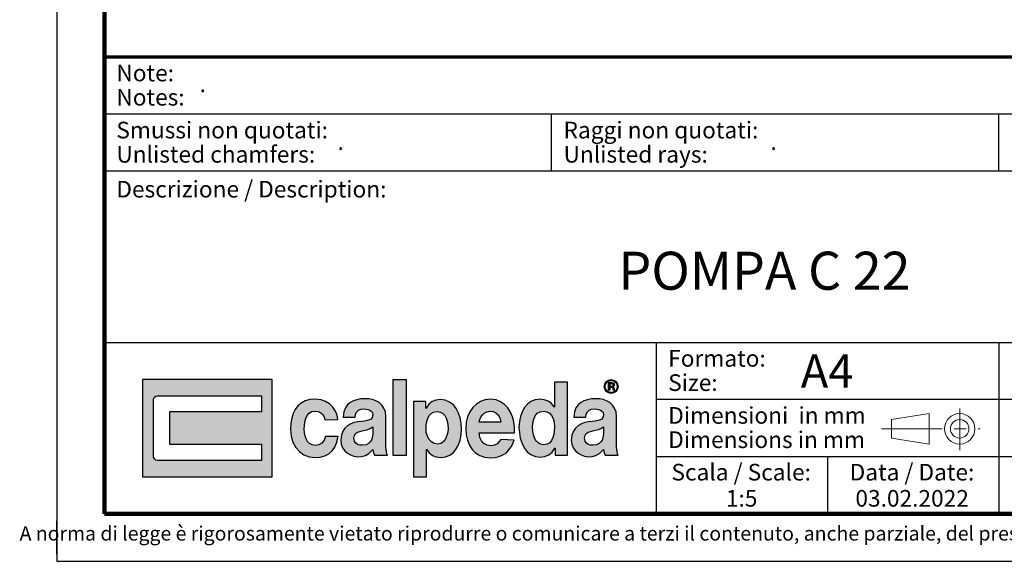
# Model space of a CAD drawing. Units: millimetres. Extents: x -4 to 213, y 0 to 297.
# Drawn here: x -4 to 100, y 0 to 57 of the extents above; entities that cross this region are included whole.
import ezdxf

# ---------------------------------------------------------------- set-up
doc = ezdxf.new("R2010")
doc.units = ezdxf.units.MM
doc.linetypes.add('CENTER', pattern=[10.16, 6.35, -1.27, 1.27, -1.27])
doc.layers.add('FORMAT', color=7, linetype='Continuous')
doc.styles.add('SLDTEXTSTYLE0', font='TXT', dxfattribs={"width": 0.605})
doc.styles.add('SLDTEXTSTYLE4', font='TXT', dxfattribs={"width": 0.670574})

# ---------------------------------------------------------------- blocks, each defined once
blk = doc.blocks.new('Logo Calpeda')
at = {"layer": 'FORMAT'}
h = blk.add_hatch(color=256, dxfattribs=at)
h.paths.add_polyline_path([(4, 14.11), (4, 3.89), (17.64, 3.89), (17.64, 14.11)], flags=0)
h.paths.add_polyline_path([(6.84, 10.7), (6.84, 7.3), (16.5, 7.3), (16.5, 5.59), (5.56, 5.59), (5.4, 5.64), (5.26, 5.76), (5.17, 5.94), (5.14, 6.16), (5.14, 11.84), (5.17, 12.06), (5.26, 12.24), (5.4, 12.36), (5.56, 12.41), (16.5, 12.41), (16.5, 10.7)], flags=0)
for points in [[(31.74, 14.11), (30.3, 14.11), (30.3, 6.16), (31.74, 6.16)], [(24.21, 7.01), (24.42, 7.51), (24.56, 8.17), (23.23, 8.17), (23.1, 7.75), (22.86, 7.43), (22.54, 7.23), (22.15, 7.17), (21.82, 7.23), (21.55, 7.37), (21.34, 7.59), (21.19, 7.87), (21.08, 8.18), (21.02, 8.52), (20.99, 8.92), (21.01, 9.29), (21.07, 9.66), (21.17, 10.01), (21.32, 10.32), (21.53, 10.57), (21.8, 10.74), (22.16, 10.8), (22.47, 10.75), (22.73, 10.62), (22.94, 10.42), (23.08, 10.18), (23.18, 9.86), (24.53, 9.92), (24.45, 10.37), (24.27, 10.8), (24, 11.2), (23.65, 11.54), (23.23, 11.81), (22.76, 11.98), (22.17, 12.05), (21.6, 12), (21.11, 11.86), (20.69, 11.63), (20.34, 11.33), (20.06, 10.96), (19.84, 10.53), (19.69, 10.05), (19.6, 9.52), (19.57, 8.87), (19.63, 8.16), (19.81, 7.52), (20.1, 6.98), (20.49, 6.53), (20.97, 6.19), (21.52, 5.98), (22.14, 5.91), (22.68, 5.95), (23.15, 6.08), (23.57, 6.3), (23.93, 6.61)]]:
    blk.add_hatch(color=256, dxfattribs=at).paths.add_polyline_path(points, flags=0)
h = blk.add_hatch(color=256, dxfattribs=at)
h.paths.add_polyline_path([(47.29, 11.23), (47.28, 11.23), (47, 11.6), (46.64, 11.85), (46.23, 11.99), (45.79, 12.04), (45.28, 11.98), (44.83, 11.8), (44.45, 11.53), (44.14, 11.16), (43.9, 10.73), (43.72, 10.24), (43.61, 9.7), (43.57, 9.1), (43.61, 8.5), (43.71, 7.93), (43.89, 7.4), (44.13, 6.92), (44.44, 6.52), (44.83, 6.22), (45.29, 6.02), (45.82, 5.95), (46.28, 6.01), (46.69, 6.18), (47.04, 6.47), (47.34, 6.9), (47.36, 6.9), (47.36, 6.16), (48.67, 6.16), (48.67, 13.83), (47.29, 13.83)], flags=0)
h.paths.add_polyline_path([(47.15, 10), (47.25, 9.62), (47.29, 9.12), (47.28, 8.72), (47.23, 8.34), (47.14, 8), (47, 7.7), (46.8, 7.47), (46.53, 7.32), (46.16, 7.25), (45.83, 7.31), (45.57, 7.46), (45.35, 7.68), (45.2, 7.98), (45.09, 8.31), (45.02, 8.68), (45, 9.11), (45.03, 9.56), (45.12, 9.96), (45.27, 10.3), (45.49, 10.56), (45.78, 10.73), (46.16, 10.79), (46.49, 10.73), (46.77, 10.57), (46.99, 10.32)], flags=0)
h = blk.add_hatch(color=256, dxfattribs=at)
edge = h.paths.add_edge_path(flags=0)
edge.add_arc((53.26, 13.38), 0.735, 0, 360)
edge = h.paths.add_edge_path(flags=0)
edge.add_arc((53.26, 13.38), 0.633, 0, 360)
h = blk.add_hatch(color=256, dxfattribs=at)
edge = h.paths.add_edge_path(flags=0)
edge.add_spline(control_points=[(53.22, 13.29), (53.29, 13.29), (53.39, 13.3), (53.47, 13.15), (53.45, 13.04), (53.46, 12.99), (53.46, 12.98)], knot_values=[0, 0, 0, 0, 0.343257, 0.665648, 0.908396, 1, 1, 1, 1], weights=[1, 1, 1, 1, 1, 1, 1], degree=3, periodic=0)
edge.add_line((53.46, 12.98), (53.6, 12.98))
edge.add_spline(control_points=[(53.6, 12.98), (53.58, 13.03), (53.61, 13.19), (53.52, 13.34), (53.4, 13.35)], knot_values=[0, 0, 0, 0, 0.356274, 1, 1, 1, 1], weights=[1, 1, 1, 1, 1], degree=3, periodic=0)
edge.add_spline(control_points=[(53.4, 13.35), (53.47, 13.35), (53.58, 13.41), (53.6, 13.56), (53.58, 13.68), (53.48, 13.76), (53.37, 13.78), (53.29, 13.78), (53.25, 13.78)], knot_values=[0, 0, 0, 0, 0.26111, 0.379659, 0.541524, 0.691593, 0.806087, 0.967459, 0.967459, 0.967459, 0.967459], weights=[1, 1, 1, 1, 1, 1, 1, 1, 1], degree=3, periodic=0)
edge.add_line((53.25, 13.78), (52.97, 13.78))
edge.add_line((52.97, 13.78), (52.97, 12.98))
edge.add_line((52.97, 12.98), (53.11, 12.98))
edge.add_line((53.11, 12.98), (53.11, 13.29))
edge.add_line((53.11, 13.29), (53.22, 13.29))
edge = h.paths.add_edge_path(flags=0)
edge.add_line((53.11, 13.68), (53.23, 13.68))
edge.add_spline(control_points=[(53.23, 13.68), (53.3, 13.68), (53.4, 13.69), (53.48, 13.53), (53.4, 13.39), (53.29, 13.39), (53.24, 13.39)], knot_values=[0, 0, 0, 0, 0.295699, 0.511642, 0.734811, 1, 1, 1, 1], weights=[1, 1, 1, 1, 1, 1, 1], degree=3, periodic=0)
edge.add_line((53.24, 13.39), (53.11, 13.39))
edge.add_line((53.11, 13.39), (53.11, 13.68))
h = blk.add_hatch(dxfattribs=at)
h.set_pattern_fill('STEEL', color=256, style=0)
h.set_pattern_definition([(45, (0, 0), (-2.24506, 2.24506), []), (45, (0, 1.5875), (-2.24506, 2.24506), [])])
edge = h.paths.add_edge_path(flags=0)
edge.add_spline(control_points=[(53.46, 12.98), (53.46, 12.99), (53.45, 13.04), (53.47, 13.15), (53.39, 13.3), (53.29, 13.29), (53.22, 13.29)], knot_values=[0, 0, 0, 0, 0.091604, 0.334352, 0.656743, 1, 1, 1, 1], weights=[1, 1, 1, 1, 1, 1, 1], degree=3, periodic=0)
edge.add_line((53.22, 13.29), (53.11, 13.29))
edge.add_line((53.11, 13.29), (53.11, 12.98))
edge.add_line((53.11, 12.98), (52.97, 12.98))
edge.add_line((52.97, 12.98), (52.97, 13.78))
edge.add_line((52.97, 13.78), (53.25, 13.78))
edge.add_spline(control_points=[(53.25, 13.78), (53.29, 13.78), (53.37, 13.78), (53.48, 13.76), (53.58, 13.68), (53.6, 13.56), (53.58, 13.41), (53.47, 13.35), (53.4, 13.35)], knot_values=[0, 0, 0, 0, 0.161372, 0.275866, 0.425935, 0.5878, 0.706349, 0.967459, 0.967459, 0.967459, 0.967459], weights=[1, 1, 1, 1, 1, 1, 1, 1, 1], degree=3, periodic=0)
edge.add_spline(control_points=[(53.4, 13.35), (53.52, 13.34), (53.61, 13.19), (53.58, 13.03), (53.6, 12.98)], knot_values=[0, 0, 0, 0, 0.643726, 1, 1, 1, 1], weights=[1, 1, 1, 1, 1], degree=3, periodic=0)
edge.add_line((53.6, 12.98), (53.46, 12.98))
edge = h.paths.add_edge_path(flags=0)
edge.add_spline(control_points=[(53.24, 13.39), (53.29, 13.39), (53.4, 13.39), (53.48, 13.53), (53.4, 13.69), (53.3, 13.68), (53.23, 13.68)], knot_values=[0, 0, 0, 0, 0.265189, 0.488358, 0.704301, 1, 1, 1, 1], weights=[1, 1, 1, 1, 1, 1, 1], degree=3, periodic=0)
edge.add_line((53.23, 13.68), (53.11, 13.68))
edge.add_line((53.11, 13.68), (53.11, 13.39))
edge.add_line((53.11, 13.39), (53.24, 13.39))
h = blk.add_hatch(color=256, dxfattribs=at)
h.paths.add_polyline_path([(28.24, 6.55), (28.32, 6.35), (28.38, 6.16), (29.76, 6.16), (29.69, 6.31), (29.64, 6.5), (29.6, 6.74), (29.58, 7.05), (29.59, 7.44), (29.59, 10.23), (29.53, 10.71), (29.38, 11.1), (29.15, 11.43), (28.86, 11.68), (28.52, 11.87), (28.16, 12), (27.8, 12.07), (27.41, 12.09), (26.96, 12.07), (26.54, 11.99), (26.16, 11.87), (25.83, 11.69), (25.54, 11.44), (25.32, 11.12), (25.17, 10.72), (25.08, 10.16), (26.35, 10.16), (26.4, 10.48), (26.52, 10.72), (26.7, 10.89), (26.94, 10.99), (27.32, 11.02), (27.51, 11.01), (27.7, 10.97), (27.89, 10.9), (28.04, 10.79), (28.16, 10.63), (28.2, 10.35), (28.15, 10.12), (28.03, 9.96), (27.85, 9.86), (27.61, 9.79), (27.33, 9.75), (27.02, 9.71), (26.62, 9.65), (26.26, 9.58), (25.9, 9.45), (25.57, 9.26), (25.28, 9.01), (25.05, 8.68), (24.9, 8.27), (24.83, 7.74), (24.88, 7.31), (25.03, 6.94), (25.26, 6.62), (25.54, 6.37), (25.87, 6.19), (26.22, 6.06), (26.62, 6), (27.03, 6.03), (27.43, 6.14), (27.79, 6.35), (28.2, 6.74)], flags=0)
h.paths.add_polyline_path([(27.93, 8.95), (28.2, 9.12), (28.2, 8.53), (28.2, 8.38), (28.18, 8.18), (28.14, 7.97), (28.06, 7.75), (27.93, 7.55), (27.75, 7.38), (27.49, 7.25), (27.1, 7.2), (26.84, 7.22), (26.61, 7.29), (26.41, 7.42), (26.27, 7.62), (26.22, 7.94), (26.27, 8.23), (26.4, 8.44), (26.6, 8.57), (26.83, 8.66), (27.09, 8.73), (27.39, 8.79), (27.67, 8.86)], flags=0)
h = blk.add_hatch(color=256, dxfattribs=at)
h.paths.add_polyline_path([(33.78, 11.84), (32.48, 11.84), (32.48, 3.89), (33.84, 3.89), (33.84, 6.78), (33.86, 6.78), (34.14, 6.41), (34.48, 6.14), (34.87, 5.97), (35.35, 5.91), (35.85, 5.97), (36.29, 6.15), (36.67, 6.44), (36.97, 6.81), (37.21, 7.25), (37.38, 7.75), (37.49, 8.3), (37.52, 8.89), (37.49, 9.49), (37.39, 10.07), (37.22, 10.59), (36.98, 11.06), (36.67, 11.44), (36.28, 11.74), (35.82, 11.93), (35.27, 12), (34.83, 11.95), (34.44, 11.79), (34.09, 11.52), (33.8, 11.1), (33.78, 11.1)], flags=0)
h.paths.add_polyline_path([(35.65, 7.59), (35.38, 7.39), (35.04, 7.31), (34.67, 7.37), (34.36, 7.56), (34.11, 7.83), (33.94, 8.17), (33.83, 8.55), (33.8, 8.93), (33.82, 9.33), (33.88, 9.7), (33.98, 10.03), (34.13, 10.32), (34.33, 10.55), (34.6, 10.69), (34.97, 10.75), (35.31, 10.69), (35.57, 10.55), (35.78, 10.33), (35.93, 10.05), (36.03, 9.73), (36.09, 9.37), (36.11, 8.93), (36.09, 8.58), (36, 8.21), (35.86, 7.87)], flags=0)
h = blk.add_hatch(color=256, dxfattribs=at)
h.paths.add_polyline_path([(42.82, 7.15), (43.05, 7.75), (41.65, 7.82), (41.5, 7.58), (41.27, 7.36), (40.98, 7.21), (40.63, 7.14), (40.22, 7.22), (39.89, 7.39), (39.63, 7.67), (39.46, 8.03), (39.37, 8.5), (43.11, 8.5), (43.11, 9.08), (43.03, 9.65), (42.89, 10.19), (42.67, 10.69), (42.39, 11.13), (42.05, 11.5), (41.64, 11.78), (41.16, 11.97), (40.58, 12.04), (40.03, 11.98), (39.53, 11.8), (39.09, 11.53), (38.71, 11.16), (38.4, 10.71), (38.17, 10.19), (38.03, 9.62), (37.97, 8.93), (38.01, 8.3), (38.14, 7.72), (38.36, 7.21), (38.65, 6.77), (39.01, 6.41), (39.44, 6.14), (39.94, 5.96), (40.58, 5.89), (41.05, 5.92), (41.48, 6.02), (41.88, 6.18), (42.24, 6.42), (42.55, 6.74)], flags=0)
h.paths.add_polyline_path([(41.54, 10.09), (41.67, 9.61), (39.38, 9.61), (39.43, 9.84), (39.53, 10.09), (39.7, 10.35), (39.92, 10.57), (40.2, 10.73), (40.55, 10.79), (40.87, 10.74), (41.15, 10.61), (41.37, 10.4)], flags=0)
h = blk.add_hatch(color=256, dxfattribs=at)
h.paths.add_polyline_path([(52.48, 6.55), (52.55, 6.35), (52.62, 6.16), (54, 6.16), (53.93, 6.31), (53.88, 6.5), (53.84, 6.74), (53.82, 7.05), (53.83, 7.44), (53.83, 10.23), (53.77, 10.71), (53.62, 11.1), (53.39, 11.43), (53.1, 11.68), (52.76, 11.87), (52.4, 12), (52.03, 12.07), (51.65, 12.09), (51.2, 12.07), (50.78, 11.99), (50.4, 11.87), (50.07, 11.69), (49.78, 11.44), (49.56, 11.12), (49.41, 10.72), (49.32, 10.16), (50.58, 10.16), (50.64, 10.48), (50.76, 10.72), (50.94, 10.89), (51.18, 10.99), (51.56, 11.02), (51.74, 11.01), (51.94, 10.97), (52.12, 10.9), (52.28, 10.79), (52.4, 10.63), (52.44, 10.35), (52.39, 10.12), (52.27, 9.96), (52.09, 9.86), (51.85, 9.79), (51.57, 9.75), (51.26, 9.71), (50.86, 9.65), (50.5, 9.58), (50.14, 9.45), (49.81, 9.26), (49.52, 9.01), (49.29, 8.68), (49.14, 8.27), (49.07, 7.74), (49.12, 7.31), (49.27, 6.94), (49.5, 6.62), (49.78, 6.37), (50.11, 6.19), (50.46, 6.06), (50.86, 6), (51.27, 6.03), (51.66, 6.14), (52.03, 6.35), (52.44, 6.74)], flags=0)
h.paths.add_polyline_path([(52.17, 8.95), (52.44, 9.12), (52.44, 8.53), (52.44, 8.38), (52.42, 8.18), (52.38, 7.97), (52.3, 7.75), (52.17, 7.55), (51.98, 7.38), (51.73, 7.25), (51.34, 7.2), (51.08, 7.22), (50.84, 7.29), (50.65, 7.42), (50.51, 7.62), (50.46, 7.94), (50.51, 8.23), (50.64, 8.44), (50.84, 8.57), (51.07, 8.66), (51.33, 8.73), (51.62, 8.79), (51.91, 8.86)], flags=0)
at = {"layer": 'FORMAT', "color": 7, "linetype": 'Continuous', "lineweight": 25}
for p, q in [((4, 14.11), (4, 3.89)), ((17.64, 14.11), (4, 14.11)), ((17.64, 3.89), (17.64, 14.11)), ((30.3, 14.11), (31.74, 14.11)), ((30.3, 14.11), (30.3, 6.16)), ((31.74, 6.16), (31.74, 14.11)), ((48.67, 13.83), (47.29, 13.83)), ((47.29, 13.83), (47.29, 11.23)), ((48.67, 6.16), (48.67, 13.83)), ((52.97, 12.98), (52.97, 13.78)), ((52.97, 13.78), (53.25, 13.78)), ((53.11, 13.68), (53.11, 13.39)), ((53.23, 13.68), (53.11, 13.68)), ((53.11, 12.98), (52.97, 12.98)), ((53.11, 13.39), (53.24, 13.39)), ((53.11, 13.29), (53.11, 12.98)), ((53.22, 13.29), (53.11, 13.29)), ((53.6, 12.98), (53.46, 12.98)), ((5.14, 11.84), (5.17, 12.06)), ((5.14, 6.16), (5.14, 11.84)), ((5.17, 12.06), (5.26, 12.24)), ((5.26, 12.24), (5.4, 12.36)), ((5.4, 12.36), (5.56, 12.41)), ((5.56, 12.41), (16.5, 12.41)), ((16.5, 12.41), (16.5, 10.7)), ((20.69, 11.63), (20.34, 11.33)), ((21.11, 11.86), (20.69, 11.63)), ((21.6, 12), (21.11, 11.86)), ((22.17, 12.05), (21.6, 12)), ((22.76, 11.98), (22.17, 12.05)), ((23.23, 11.81), (22.76, 11.98)), ((23.65, 11.54), (23.23, 11.81)), ((24, 11.2), (23.65, 11.54)), ((25.54, 11.44), (25.32, 11.12)), ((25.83, 11.69), (25.54, 11.44)), ((26.16, 11.87), (25.83, 11.69)), ((26.54, 11.99), (26.16, 11.87)), ((26.96, 12.07), (26.54, 11.99)), ((27.41, 12.09), (26.96, 12.07)), ((27.8, 12.07), (27.41, 12.09)), ((28.16, 12), (27.8, 12.07)), ((28.52, 11.87), (28.16, 12)), ((28.86, 11.68), (28.52, 11.87)), ((29.15, 11.43), (28.86, 11.68)), ((29.38, 11.1), (29.15, 11.43)), ((32.48, 11.84), (33.78, 11.84)), ((32.48, 11.84), (32.48, 3.89)), ((33.78, 11.1), (33.78, 11.84)), ((34.09, 11.52), (33.8, 11.1)), ((34.44, 11.79), (34.09, 11.52)), ((34.83, 11.95), (34.44, 11.79)), ((35.27, 12), (34.83, 11.95)), ((35.82, 11.93), (35.27, 12)), ((36.28, 11.74), (35.82, 11.93)), ((36.67, 11.44), (36.28, 11.74)), ((36.98, 11.06), (36.67, 11.44)), ((39.09, 11.53), (38.71, 11.16)), ((39.53, 11.8), (39.09, 11.53)), ((40.03, 11.98), (39.53, 11.8)), ((40.58, 12.04), (40.03, 11.98)), ((41.16, 11.97), (40.58, 12.04)), ((41.64, 11.78), (41.16, 11.97)), ((42.05, 11.5), (41.64, 11.78)), ((42.39, 11.13), (42.05, 11.5)), ((44.45, 11.53), (44.14, 11.16)), ((44.83, 11.8), (44.45, 11.53)), ((45.28, 11.98), (44.83, 11.8)), ((45.79, 12.04), (45.28, 11.98)), ((46.23, 11.99), (45.79, 12.04)), ((46.64, 11.85), (46.23, 11.99)), ((47, 11.6), (46.64, 11.85)), ((47.28, 11.23), (47, 11.6)), ((49.78, 11.44), (49.56, 11.12)), ((50.07, 11.69), (49.78, 11.44)), ((50.4, 11.87), (50.07, 11.69)), ((50.78, 11.99), (50.4, 11.87)), ((51.2, 12.07), (50.78, 11.99)), ((51.65, 12.09), (51.2, 12.07)), ((52.03, 12.07), (51.65, 12.09)), ((52.4, 12), (52.03, 12.07)), ((52.76, 11.87), (52.4, 12)), ((53.1, 11.68), (52.76, 11.87)), ((53.39, 11.43), (53.1, 11.68)), ((53.62, 11.1), (53.39, 11.43)), ((16.5, 10.7), (6.84, 10.7)), ((6.84, 10.7), (6.84, 7.3)), ((19.84, 10.53), (19.69, 10.05)), ((20.06, 10.96), (19.84, 10.53)), ((20.34, 11.33), (20.06, 10.96)), ((21.32, 10.32), (21.53, 10.57)), ((21.53, 10.57), (21.8, 10.74)), ((21.8, 10.74), (22.16, 10.8)), ((22.16, 10.8), (22.47, 10.75)), ((22.47, 10.75), (22.73, 10.62)), ((22.73, 10.62), (22.94, 10.42)), ((22.94, 10.42), (23.08, 10.18)), ((24.27, 10.8), (24, 11.2)), ((24.45, 10.37), (24.27, 10.8)), ((24.53, 9.92), (24.45, 10.37)), ((25.17, 10.72), (25.08, 10.16)), ((25.32, 11.12), (25.17, 10.72)), ((26.35, 10.16), (26.4, 10.48)), ((26.4, 10.48), (26.52, 10.72)), ((26.52, 10.72), (26.7, 10.89)), ((26.7, 10.89), (26.94, 10.99)), ((26.94, 10.99), (27.32, 11.02)), ((27.32, 11.02), (27.51, 11.01)), ((27.51, 11.01), (27.7, 10.97)), ((27.7, 10.97), (27.89, 10.9)), ((27.89, 10.9), (28.04, 10.79)), ((28.04, 10.79), (28.16, 10.63)), ((28.2, 10.35), (28.15, 10.12)), ((28.16, 10.63), (28.2, 10.35)), ((29.53, 10.71), (29.38, 11.1)), ((29.59, 10.23), (29.53, 10.71)), ((33.78, 11.1), (33.8, 11.1)), ((34.13, 10.32), (34.33, 10.55)), ((34.33, 10.55), (34.6, 10.69)), ((34.6, 10.69), (34.97, 10.75)), ((34.97, 10.75), (35.31, 10.69)), ((35.31, 10.69), (35.57, 10.55)), ((35.57, 10.55), (35.78, 10.33)), ((37.22, 10.59), (36.98, 11.06)), ((37.39, 10.07), (37.22, 10.59)), ((38.4, 10.71), (38.17, 10.19)), ((38.71, 11.16), (38.4, 10.71)), ((39.53, 10.09), (39.7, 10.35)), ((39.7, 10.35), (39.92, 10.57)), ((39.92, 10.57), (40.2, 10.73)), ((40.2, 10.73), (40.55, 10.79)), ((40.55, 10.79), (40.87, 10.74)), ((40.87, 10.74), (41.15, 10.61)), ((41.15, 10.61), (41.37, 10.4)), ((41.37, 10.4), (41.54, 10.09)), ((42.67, 10.69), (42.39, 11.13)), ((42.89, 10.19), (42.67, 10.69)), ((43.9, 10.73), (43.72, 10.24)), ((44.14, 11.16), (43.9, 10.73)), ((45.27, 10.3), (45.49, 10.56)), ((45.49, 10.56), (45.78, 10.73)), ((45.78, 10.73), (46.16, 10.79)), ((46.16, 10.79), (46.49, 10.73)), ((46.49, 10.73), (46.77, 10.57)), ((46.77, 10.57), (46.99, 10.32)), ((49.41, 10.72), (49.32, 10.16)), ((49.56, 11.12), (49.41, 10.72)), ((50.58, 10.16), (50.64, 10.48)), ((50.64, 10.48), (50.76, 10.72)), ((50.76, 10.72), (50.94, 10.89)), ((50.94, 10.89), (51.18, 10.99)), ((51.18, 10.99), (51.56, 11.02)), ((51.56, 11.02), (51.74, 11.01)), ((51.74, 11.01), (51.94, 10.97)), ((51.94, 10.97), (52.12, 10.9)), ((52.12, 10.9), (52.28, 10.79)), ((52.28, 10.79), (52.4, 10.63)), ((52.44, 10.35), (52.39, 10.12)), ((52.4, 10.63), (52.44, 10.35)), ((53.77, 10.71), (53.62, 11.1)), ((53.83, 10.23), (53.77, 10.71)), ((19.6, 9.52), (19.57, 8.87)), ((19.69, 10.05), (19.6, 9.52)), ((21.01, 9.29), (21.07, 9.66)), ((21.07, 9.66), (21.17, 10.01)), ((21.17, 10.01), (21.32, 10.32)), ((23.08, 10.18), (23.18, 9.86)), ((23.18, 9.86), (24.53, 9.92)), ((25.08, 10.16), (26.35, 10.16)), ((25.9, 9.45), (25.57, 9.26)), ((26.26, 9.58), (25.9, 9.45)), ((26.62, 9.65), (26.26, 9.58)), ((27.02, 9.71), (26.62, 9.65)), ((27.33, 9.75), (27.02, 9.71)), ((27.61, 9.79), (27.33, 9.75)), ((27.85, 9.86), (27.61, 9.79)), ((28.03, 9.96), (27.85, 9.86)), ((28.15, 10.12), (28.03, 9.96)), ((29.59, 7.44), (29.59, 10.23)), ((33.8, 8.93), (33.82, 9.33)), ((33.82, 9.33), (33.88, 9.7)), ((33.88, 9.7), (33.98, 10.03)), ((33.98, 10.03), (34.13, 10.32)), ((35.78, 10.33), (35.93, 10.05)), ((35.93, 10.05), (36.03, 9.73)), ((36.03, 9.73), (36.09, 9.37)), ((36.09, 9.37), (36.11, 8.93)), ((37.49, 9.49), (37.39, 10.07)), ((37.52, 8.89), (37.49, 9.49)), ((38.03, 9.62), (37.97, 8.93)), ((38.17, 10.19), (38.03, 9.62)), ((39.38, 9.61), (39.43, 9.84)), ((41.67, 9.61), (39.38, 9.61)), ((39.43, 9.84), (39.53, 10.09)), ((41.54, 10.09), (41.67, 9.61)), ((43.03, 9.65), (42.89, 10.19)), ((43.11, 9.08), (43.03, 9.65)), ((43.61, 9.7), (43.57, 9.1)), ((43.72, 10.24), (43.61, 9.7)), ((45, 9.11), (45.03, 9.56)), ((45.03, 9.56), (45.12, 9.96)), ((45.12, 9.96), (45.27, 10.3)), ((46.99, 10.32), (47.15, 10)), ((47.15, 10), (47.25, 9.62)), ((47.25, 9.62), (47.29, 9.12)), ((49.32, 10.16), (50.58, 10.16)), ((50.14, 9.45), (49.81, 9.26)), ((50.5, 9.58), (50.14, 9.45)), ((50.86, 9.65), (50.5, 9.58)), ((51.26, 9.71), (50.86, 9.65)), ((51.57, 9.75), (51.26, 9.71)), ((51.85, 9.79), (51.57, 9.75)), ((52.09, 9.86), (51.85, 9.79)), ((52.27, 9.96), (52.09, 9.86)), ((52.39, 10.12), (52.27, 9.96)), ((53.83, 7.44), (53.83, 10.23)), ((19.57, 8.87), (19.63, 8.16)), ((20.99, 8.92), (21.01, 9.29)), ((21.02, 8.52), (20.99, 8.92)), ((21.08, 8.18), (21.02, 8.52)), ((25.05, 8.68), (24.9, 8.27)), ((25.28, 9.01), (25.05, 8.68)), ((25.57, 9.26), (25.28, 9.01)), ((26.27, 8.23), (26.4, 8.44)), ((26.4, 8.44), (26.6, 8.57)), ((26.6, 8.57), (26.83, 8.66)), ((26.83, 8.66), (27.09, 8.73)), ((27.09, 8.73), (27.39, 8.79)), ((27.39, 8.79), (27.67, 8.86)), ((27.67, 8.86), (27.93, 8.95)), ((27.93, 8.95), (28.2, 9.12)), ((28.2, 8.38), (28.18, 8.18)), ((28.2, 9.12), (28.2, 8.53)), ((28.2, 8.53), (28.2, 8.38)), ((33.83, 8.55), (33.8, 8.93)), ((33.94, 8.17), (33.83, 8.55)), ((36.09, 8.58), (36, 8.21)), ((36.11, 8.93), (36.09, 8.58)), ((37.38, 7.75), (37.49, 8.3)), ((37.49, 8.3), (37.52, 8.89)), ((37.97, 8.93), (38.01, 8.3)), ((38.01, 8.3), (38.14, 7.72)), ((39.46, 8.03), (39.37, 8.5)), ((39.37, 8.5), (43.11, 8.5)), ((43.11, 8.5), (43.11, 9.08)), ((43.57, 9.1), (43.61, 8.5)), ((43.61, 8.5), (43.71, 7.93)), ((45.02, 8.68), (45, 9.11)), ((45.09, 8.31), (45.02, 8.68)), ((45.2, 7.98), (45.09, 8.31)), ((47.23, 8.34), (47.14, 8)), ((47.28, 8.72), (47.23, 8.34)), ((47.29, 9.12), (47.28, 8.72)), ((49.29, 8.68), (49.14, 8.27)), ((49.52, 9.01), (49.29, 8.68)), ((49.81, 9.26), (49.52, 9.01)), ((50.51, 8.23), (50.64, 8.44)), ((50.64, 8.44), (50.84, 8.57)), ((50.84, 8.57), (51.07, 8.66)), ((51.07, 8.66), (51.33, 8.73)), ((51.33, 8.73), (51.62, 8.79)), ((51.62, 8.79), (51.91, 8.86)), ((51.91, 8.86), (52.17, 8.95)), ((52.17, 8.95), (52.44, 9.12)), ((52.44, 8.38), (52.42, 8.18)), ((52.44, 9.12), (52.44, 8.53)), ((52.44, 8.53), (52.44, 8.38)), ((6.84, 7.3), (16.5, 7.3)), ((16.5, 7.3), (16.5, 5.59)), ((19.63, 8.16), (19.81, 7.52)), ((19.81, 7.52), (20.1, 6.98)), ((21.19, 7.87), (21.08, 8.18)), ((21.34, 7.59), (21.19, 7.87)), ((21.55, 7.37), (21.34, 7.59)), ((21.82, 7.23), (21.55, 7.37)), ((22.86, 7.43), (22.54, 7.23)), ((23.1, 7.75), (22.86, 7.43)), ((23.23, 8.17), (23.1, 7.75)), ((23.23, 8.17), (24.56, 8.17)), ((24.21, 7.01), (24.42, 7.51)), ((24.42, 7.51), (24.56, 8.17)), ((24.9, 8.27), (24.83, 7.74)), ((24.83, 7.74), (24.88, 7.31)), ((24.88, 7.31), (25.03, 6.94)), ((26.22, 7.94), (26.27, 8.23)), ((26.27, 7.62), (26.22, 7.94)), ((26.41, 7.42), (26.27, 7.62)), ((26.61, 7.29), (26.41, 7.42)), ((26.84, 7.22), (26.61, 7.29)), ((27.49, 7.25), (27.1, 7.2)), ((27.75, 7.38), (27.49, 7.25)), ((27.93, 7.55), (27.75, 7.38)), ((28.06, 7.75), (27.93, 7.55)), ((28.14, 7.97), (28.06, 7.75)), ((28.18, 8.18), (28.14, 7.97)), ((29.58, 7.05), (29.59, 7.44)), ((34.11, 7.83), (33.94, 8.17)), ((34.36, 7.56), (34.11, 7.83)), ((34.67, 7.37), (34.36, 7.56)), ((35.04, 7.31), (34.67, 7.37)), ((35.38, 7.39), (35.04, 7.31)), ((35.65, 7.59), (35.38, 7.39)), ((35.86, 7.87), (35.65, 7.59)), ((36, 8.21), (35.86, 7.87)), ((36.97, 6.81), (37.21, 7.25)), ((37.21, 7.25), (37.38, 7.75)), ((38.14, 7.72), (38.36, 7.21)), ((39.63, 7.67), (39.46, 8.03)), ((39.89, 7.39), (39.63, 7.67)), ((40.22, 7.22), (39.89, 7.39)), ((41.27, 7.36), (40.98, 7.21)), ((41.5, 7.58), (41.27, 7.36)), ((41.65, 7.82), (41.5, 7.58)), ((43.05, 7.75), (41.65, 7.82)), ((42.82, 7.15), (43.05, 7.75)), ((43.71, 7.93), (43.89, 7.4)), ((43.89, 7.4), (44.13, 6.92)), ((45.35, 7.68), (45.2, 7.98)), ((45.57, 7.46), (45.35, 7.68)), ((45.83, 7.31), (45.57, 7.46)), ((46.16, 7.25), (45.83, 7.31)), ((46.53, 7.32), (46.16, 7.25)), ((46.8, 7.47), (46.53, 7.32)), ((47, 7.7), (46.8, 7.47)), ((47.14, 8), (47, 7.7)), ((49.14, 8.27), (49.07, 7.74)), ((49.07, 7.74), (49.12, 7.31)), ((49.12, 7.31), (49.27, 6.94)), ((50.46, 7.94), (50.51, 8.23)), ((50.51, 7.62), (50.46, 7.94)), ((50.65, 7.42), (50.51, 7.62)), ((50.84, 7.29), (50.65, 7.42)), ((51.08, 7.22), (50.84, 7.29)), ((51.73, 7.25), (51.34, 7.2)), ((51.98, 7.38), (51.73, 7.25)), ((52.17, 7.55), (51.98, 7.38)), ((52.3, 7.75), (52.17, 7.55)), ((52.38, 7.97), (52.3, 7.75)), ((52.42, 8.18), (52.38, 7.97)), ((53.82, 7.05), (53.83, 7.44)), ((20.1, 6.98), (20.49, 6.53)), ((20.49, 6.53), (20.97, 6.19)), ((22.15, 7.17), (21.82, 7.23)), ((22.54, 7.23), (22.15, 7.17)), ((23.15, 6.08), (23.57, 6.3)), ((23.57, 6.3), (23.93, 6.61)), ((23.93, 6.61), (24.21, 7.01)), ((25.03, 6.94), (25.26, 6.62)), ((25.26, 6.62), (25.54, 6.37)), ((25.54, 6.37), (25.87, 6.19)), ((27.1, 7.2), (26.84, 7.22)), ((27.43, 6.14), (27.79, 6.35)), ((27.79, 6.35), (28.2, 6.74)), ((28.2, 6.74), (28.24, 6.55)), ((28.24, 6.55), (28.32, 6.35)), ((28.32, 6.35), (28.38, 6.16)), ((29.6, 6.74), (29.58, 7.05)), ((29.64, 6.5), (29.6, 6.74)), ((29.69, 6.31), (29.64, 6.5)), ((29.76, 6.16), (29.69, 6.31)), ((33.84, 6.78), (33.86, 6.78)), ((33.84, 3.89), (33.84, 6.78)), ((33.86, 6.78), (34.14, 6.41)), ((34.14, 6.41), (34.48, 6.14)), ((36.29, 6.15), (36.67, 6.44)), ((36.67, 6.44), (36.97, 6.81)), ((38.36, 7.21), (38.65, 6.77)), ((38.65, 6.77), (39.01, 6.41)), ((39.01, 6.41), (39.44, 6.14)), ((40.63, 7.14), (40.22, 7.22)), ((40.98, 7.21), (40.63, 7.14)), ((41.88, 6.18), (42.24, 6.42)), ((42.24, 6.42), (42.55, 6.74)), ((42.55, 6.74), (42.82, 7.15)), ((44.13, 6.92), (44.44, 6.52)), ((44.44, 6.52), (44.83, 6.22)), ((44.83, 6.22), (45.29, 6.02)), ((46.69, 6.18), (47.04, 6.47)), ((47.04, 6.47), (47.34, 6.9)), ((47.34, 6.9), (47.36, 6.9)), ((47.36, 6.9), (47.36, 6.16)), ((49.27, 6.94), (49.5, 6.62)), ((49.5, 6.62), (49.78, 6.37)), ((49.78, 6.37), (50.11, 6.19)), ((51.34, 7.2), (51.08, 7.22)), ((51.66, 6.14), (52.03, 6.35)), ((52.03, 6.35), (52.44, 6.74)), ((52.44, 6.74), (52.48, 6.55)), ((52.48, 6.55), (52.55, 6.35)), ((52.55, 6.35), (52.62, 6.16)), ((53.84, 6.74), (53.82, 7.05)), ((53.88, 6.5), (53.84, 6.74)), ((53.93, 6.31), (53.88, 6.5)), ((54, 6.16), (53.93, 6.31)), ((5.17, 5.94), (5.14, 6.16)), ((5.26, 5.76), (5.17, 5.94)), ((5.4, 5.64), (5.26, 5.76)), ((5.56, 5.59), (5.4, 5.64)), ((16.5, 5.59), (5.56, 5.59)), ((20.97, 6.19), (21.52, 5.98)), ((21.52, 5.98), (22.14, 5.91)), ((22.14, 5.91), (22.68, 5.95)), ((22.68, 5.95), (23.15, 6.08)), ((25.87, 6.19), (26.22, 6.06)), ((26.22, 6.06), (26.62, 6)), ((26.62, 6), (27.03, 6.03)), ((27.03, 6.03), (27.43, 6.14)), ((28.38, 6.16), (29.76, 6.16)), ((30.3, 6.16), (31.74, 6.16)), ((34.48, 6.14), (34.87, 5.97)), ((34.87, 5.97), (35.35, 5.91)), ((35.35, 5.91), (35.85, 5.97)), ((35.85, 5.97), (36.29, 6.15)), ((39.44, 6.14), (39.94, 5.96)), ((39.94, 5.96), (40.58, 5.89)), ((40.58, 5.89), (41.05, 5.92)), ((41.05, 5.92), (41.48, 6.02)), ((41.48, 6.02), (41.88, 6.18)), ((45.29, 6.02), (45.82, 5.95)), ((45.82, 5.95), (46.28, 6.01)), ((46.28, 6.01), (46.69, 6.18)), ((47.36, 6.16), (48.67, 6.16)), ((50.11, 6.19), (50.46, 6.06)), ((50.46, 6.06), (50.86, 6)), ((50.86, 6), (51.27, 6.03)), ((51.27, 6.03), (51.66, 6.14)), ((52.62, 6.16), (54, 6.16)), ((4, 3.89), (17.64, 3.89)), ((32.48, 3.89), (33.84, 3.89))]:
    blk.add_line(p, q, dxfattribs=at)
at = {"layer": 'FORMAT', "color": 7, "lineweight": 25}
blk.add_line((47.28, 11.23), (47.29, 11.23), dxfattribs=at)
for radius in [0.735, 0.633]:
    blk.add_circle((53.26, 13.38), radius, dxfattribs=at)
for points, knots in [([(53.23, 13.68), (53.3, 13.68), (53.4, 13.69), (53.48, 13.53), (53.4, 13.39), (53.29, 13.39), (53.24, 13.39)], [0, 0, 0, 0, 0.295699, 0.511642, 0.734811, 1, 1, 1, 1]), ([(53.25, 13.78), (53.29, 13.78), (53.37, 13.78), (53.48, 13.76), (53.58, 13.68), (53.6, 13.56), (53.58, 13.41), (53.47, 13.35), (53.4, 13.35)], [0, 0, 0, 0, 0.1613721, 0.2758661, 0.4259353, 0.5877997, 0.7063493, 0.9674591, 0.9674591, 0.9674591, 0.9674591]), ([(53.46, 12.98), (53.46, 12.99), (53.45, 13.04), (53.47, 13.15), (53.39, 13.3), (53.29, 13.29), (53.22, 13.29)], [0, 0, 0, 0, 0.091604, 0.334352, 0.656743, 1, 1, 1, 1]), ([(53.4, 13.35), (53.52, 13.34), (53.61, 13.19), (53.58, 13.03), (53.6, 12.98)], [0, 0, 0, 0, 0.643726, 1, 1, 1, 1])]:
    blk.add_open_spline(points, degree=3, knots=knots, dxfattribs=at)
blk = doc.blocks.new('SW_NOTE_0')
at = {"color": 0, "linetype": 'Continuous', "lineweight": 0, "char_height": 1.75, "attachment_point": 1, "style": 'SLDTEXTSTYLE0'}
for s, insert in [('Note:', (0, 2.26)), ('Notes:', (0, -0.29))]:
    blk.add_mtext(s, dxfattribs=dict(at, insert=insert))
blk = doc.blocks.new('SW_NOTE_0_6')
at = {"color": 0, "linetype": 'Continuous', "lineweight": 0, "char_height": 1.75, "attachment_point": 1, "style": 'SLDTEXTSTYLE0'}
for s, insert in [('Formato:', (0, 2.26)), ('Size:', (0, -0.29))]:
    blk.add_mtext(s, dxfattribs=dict(at, insert=insert))
blk = doc.blocks.new('SW_NOTE_0_9')
at = {"color": 0, "linetype": 'Continuous', "lineweight": 0, "char_height": 1.75, "attachment_point": 1, "style": 'SLDTEXTSTYLE0'}
for s, insert in [('Raggi non quotati:', (0, 2.26)), ('Unlisted rays:', (0, -0.29))]:
    blk.add_mtext(s, dxfattribs=dict(at, insert=insert))
blk = doc.blocks.new('SW_NOTE_0_10')
at = {"color": 0, "linetype": 'Continuous', "lineweight": 0, "char_height": 1.75, "attachment_point": 1, "style": 'SLDTEXTSTYLE0'}
for s, insert in [('Smussi non quotati:', (0, 2.26)), ('Unlisted chamfers:', (0, -0.29))]:
    blk.add_mtext(s, dxfattribs=dict(at, insert=insert))
blk = doc.blocks.new('SW_NOTE_0_14')
at = {"color": 0, "linetype": 'Continuous', "lineweight": 0, "char_height": 1.75, "attachment_point": 1, "style": 'SLDTEXTSTYLE0'}
for s, insert in [('Dimensioni  in mm', (0, 2.26)), ('Dimensions in mm', (0, -0.29))]:
    blk.add_mtext(s, dxfattribs=dict(at, insert=insert))

msp = doc.modelspace()

# ---------------------------------------------------------------- linework, layer by layer
at = {"color": 7, "linetype": 'Continuous', "lineweight": 25}
for p, q in [((0, 297), (0, 0)), ((205, 47), (5, 47)), ((52, 41), (52, 47)), ((99, 41), (99, 47)), ((205, 41), (5, 41)), ((5, 23), (205.0002, 23)), ((63, 23), (63, 5.0001)), ((99, 23), (99, 5)), ((205, 17), (63, 17)), ((146, 11), (63, 11)), ((81, 11), (81, 5.0001)), ((0, 0.75), (0, 4.25)), ((0, 0), (210, 0))]:
    msp.add_line(p, q, dxfattribs=at)
at = {"color": 7, "linetype": 'Continuous', "lineweight": 140}
for p in [(5, 292), (205, 5)]:
    msp.add_line(p, (5, 5), dxfattribs=at)
at = {"color": 7, "linetype": 'Continuous', "lineweight": 70}
for p, q in [((5, 53), (5, 5)), ((205, 53), (5, 53))]:
    msp.add_line(p, q, dxfattribs=at)
at = {"color": 7, "linetype": 'Continuous', "lineweight": 18}
for p, q in [((87.7308, 14.902), (91.6825, 15.5285)), ((91.6825, 12.3304), (91.6825, 15.5285)), ((87.7308, 14.902), (87.7308, 12.9569)), ((87.7308, 12.9569), (91.6825, 12.3304))]:
    msp.add_line(p, q, dxfattribs=at)
at = {"color": 7, "linetype": 'CENTER', "lineweight": 18}
for p, q in [((94.8904, 11.6846), (94.8904, 16.0805)), ((86.6828, 13.9295), (97.0371, 13.9295))]:
    msp.add_line(p, q, dxfattribs=at)
at = {"color": 7, "linetype": 'Continuous', "lineweight": 18}
for radius in [1.5991, 0.9725]:
    msp.add_circle((94.8904, 13.9295), radius, dxfattribs=at)

# ---------------------------------------------------------------- block references
at = {"color": 7, "linetype": 'Continuous', "lineweight": 0}
for name, p in [('SW_NOTE_0', (6.25, 49.95)), ('SW_NOTE_0_10', (6.25, 43.95)), ('SW_NOTE_0_9', (53.25, 43.95)), ('SW_NOTE_0_6', (64.25, 19.95)), ('SW_NOTE_0_14', (64.25, 13.95))]:
    msp.add_blockref(name, p, dxfattribs=at)
at = {"layer": 'FORMAT'}
msp.add_blockref('Logo Calpeda', (5, 5), dxfattribs=at)

# ---------------------------------------------------------------- texts
at = {"color": 7, "linetype": 'Continuous', "lineweight": 0}
for s, insert, char_height, attachment_point, style in [('.', (15, 51.0702), 1.75, 1, 'SLDTEXTSTYLE0'), ('.', (29.5, 44.9955), 1.75, 1, 'SLDTEXTSTYLE0'), ('.', (75, 44.9955), 1.75, 1, 'SLDTEXTSTYLE0'), ('Descrizione / Description:', (6.25, 39.9955), 1.75, 1, 'SLDTEXTSTYLE0'), ('A4', (80.9575, 21.7409), 3.5, 2, 'SLDTEXTSTYLE0'), ('Scala / Scale:', (71.921, 10.2455), 1.75, 2, 'SLDTEXTSTYLE0'), ('Data / Date:', (89.8748, 10.2455), 1.75, 2, 'SLDTEXTSTYLE0'), ('1:5', (71.9696, 7.4955), 1.75, 2, 'SLDTEXTSTYLE0'), ('03.02.2022', (89.8906, 7.4955), 1.75, 2, 'SLDTEXTSTYLE0'), ('A norma di legge è rigorosamente vietato riprodurre o comunicare a terzi il contenuto, anche parziale, del presente disegno / According to law is strictly forbidden any partial or total reproducution or comunication of this drawing', (104.5994, 3.6836), 1.5, 2, 'SLDTEXTSTYLE4')]:
    msp.add_mtext(s, dxfattribs=dict(at, insert=insert, char_height=char_height, attachment_point=attachment_point, style=style))
at = {"layer": 'FORMAT', "color": 7, "insert": (74.3694, 32.5458), "char_height": 4, "attachment_point": 2, "style": 'SLDTEXTSTYLE0'}
msp.add_mtext('POMPA C 22', dxfattribs=at)

doc.saveas('drawing.dxf')
